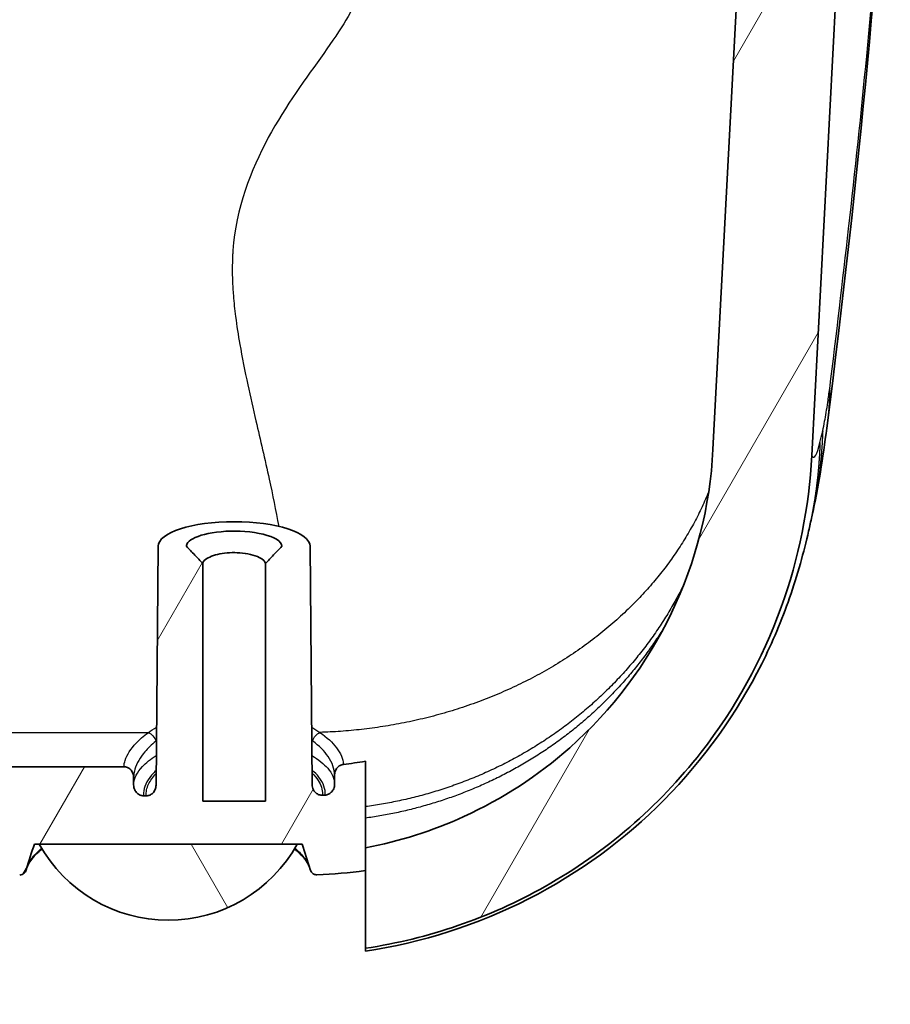
# Model space of a CAD drawing. Units: millimetres. Extents: x 22 to 3104, y -22 to 574.
# Drawn here: x 956 to 983, y 38 to 68 of the extents above; entities that cross this region are included whole.
import ezdxf

# ---------------------------------------------------------------- set-up
doc = ezdxf.new("R2010")
doc.units = ezdxf.units.MM
doc.header["$LTSCALE"] = 1.5
doc.layers.add('Hatch (ISO)', color=1, linetype='Continuous', lineweight=18, true_color=0xff0000)
doc.layers.add('Visible (ISO)', color=7, linetype='Continuous', lineweight=35)
doc.layers.add('Visible Narrow (ISO)', color=7, linetype='Continuous', lineweight=25)

msp = doc.modelspace()

# ---------------------------------------------------------------- hatches: boundary and pattern name
at = {"layer": 'Hatch (ISO)'}
h = msp.add_hatch(dxfattribs=at)
h.set_pattern_fill('ANSI31', color=256, scale=50.8, angle=15, style=0)
h.set_pattern_definition([(60, (629.25, -4), (-5.49926, 3.175), [])])
edge = h.paths.add_edge_path()
edge.add_line((966.936, 42.746), (966.936, 42.057))
edge.add_line((966.936, 42.057), (966.936, 39.688))
edge.add_spline(control_points=[(966.936, 39.688), (968.3, 39.905), (969.631, 40.3), (972.391, 41.525), (973.775, 42.415), (976.59, 44.911), (977.883, 46.624), (979.715, 50.447), (980.241, 52.513), (980.352, 54.626)], knot_values=[-2.179758, -2.179758, -2.179758, -2.179758, -1.764439, -1.764439, -1.272991, -1.272991, -0.634808, -0.634808, 0, 0, 0, 0], degree=3, periodic=0)
edge.add_line((980.352, 54.626), (982.542, 96.332))
edge.add_line((982.542, 96.332), (982.041, 96.332))
edge.add_line((982.041, 96.332), (982.014, 96.832))
edge.add_line((982.014, 96.832), (981.367, 96.832))
edge.add_line((981.367, 96.832), (981.089, 96.832))
edge.add_line((981.089, 96.832), (981.018, 97.232))
edge.add_line((981.018, 97.232), (980.941, 97.667))
edge.add_spline(control_points=[(980.941, 97.667), (980.939, 97.682), (980.934, 97.696), (980.92, 97.732), (980.903, 97.756), (980.868, 97.791), (980.844, 97.808), (980.798, 97.827), (980.769, 97.832), (980.744, 97.832)], knot_values=[0.003303, 0.003303, 0.003303, 0.003303, 0.0074, 0.0074, 0.014808, 0.014808, 0.022224, 0.022224, 0.029648, 0.029648, 0.029648, 0.029648], degree=3, periodic=0)
edge.add_line((980.744, 97.832), (979.903, 97.832))
edge.add_spline(control_points=[(979.903, 97.832), (979.878, 97.832), (979.849, 97.827), (979.803, 97.808), (979.779, 97.791), (979.744, 97.756), (979.727, 97.732), (979.712, 97.696), (979.708, 97.682), (979.705, 97.667)], knot_values=[0.029648, 0.029648, 0.029648, 0.029648, 0.037068, 0.037068, 0.044481, 0.044481, 0.051892, 0.051892, 0.055993, 0.055993, 0.055993, 0.055993], degree=3, periodic=0)
edge.add_line((979.705, 97.667), (979.629, 97.232))
edge.add_line((979.629, 97.232), (979.558, 96.832))
edge.add_line((979.558, 96.832), (977.351, 54.804))
edge.add_spline(control_points=[(977.351, 54.804), (977.288, 53.602), (977.061, 52.417), (976.257, 50.057), (975.662, 48.905), (973.911, 46.482), (972.654, 45.314), (969.893, 43.613), (968.446, 43.046), (966.936, 42.746)], knot_values=[-1.77141, -1.77141, -1.77141, -1.77141, -1.410577, -1.410577, -1.023759, -1.023759, -0.513715, -0.513715, -0.050837, -0.050837, -0.050837, -0.050837], degree=3, periodic=0)
edge = h.paths.add_edge_path()
edge.add_spline(control_points=[(825.827, 42.72), (824.795, 42.913), (823.789, 43.231), (821.665, 44.2), (820.583, 44.903), (818.33, 46.9), (817.28, 48.292), (815.789, 51.402), (815.362, 53.084), (815.272, 54.805)], knot_values=[-1.736857, -1.736857, -1.736857, -1.736857, -1.421062, -1.421062, -1.035662, -1.035662, -0.516913, -0.516913, 0, 0, 0, 0], degree=3, periodic=0)
edge.add_line((815.272, 54.805), (813.065, 96.832))
edge.add_line((813.065, 96.832), (812.994, 97.232))
edge.add_line((812.994, 97.232), (812.917, 97.667))
edge.add_spline(control_points=[(812.917, 97.667), (812.915, 97.682), (812.91, 97.696), (812.896, 97.732), (812.879, 97.756), (812.844, 97.791), (812.819, 97.808), (812.774, 97.827), (812.745, 97.832), (812.72, 97.832)], knot_values=[0.062598, 0.062598, 0.062598, 0.062598, 0.066696, 0.066696, 0.074103, 0.074103, 0.08152, 0.08152, 0.088943, 0.088943, 0.088943, 0.088943], degree=3, periodic=0)
edge.add_line((812.72, 97.832), (811.879, 97.832))
edge.add_spline(control_points=[(811.879, 97.832), (811.854, 97.832), (811.825, 97.827), (811.779, 97.808), (811.754, 97.791), (811.719, 97.756), (811.703, 97.732), (811.688, 97.696), (811.684, 97.682), (811.681, 97.667)], knot_values=[0.088943, 0.088943, 0.088943, 0.088943, 0.096363, 0.096363, 0.103776, 0.103776, 0.111187, 0.111187, 0.115288, 0.115288, 0.115288, 0.115288], degree=3, periodic=0)
edge.add_line((811.681, 97.667), (811.604, 97.232))
edge.add_line((811.604, 97.232), (811.534, 96.832))
edge.add_line((811.534, 96.832), (811.311, 96.832))
edge.add_line((811.311, 96.832), (810.608, 96.832))
edge.add_line((810.608, 96.832), (810.582, 96.332))
edge.add_line((810.582, 96.332), (810.081, 96.332))
edge.add_line((810.081, 96.332), (812.271, 54.626))
edge.add_spline(control_points=[(812.271, 54.626), (812.354, 53.055), (812.665, 51.506), (813.772, 48.436), (814.594, 46.948), (816.929, 43.96), (818.538, 42.575), (822.061, 40.59), (823.91, 39.955), (825.827, 39.666)], knot_values=[-2.242339, -2.242339, -2.242339, -2.242339, -1.770461, -1.770461, -1.2636, -1.2636, -0.632765, -0.632765, -0.050489, -0.050489, -0.050489, -0.050489], degree=3, periodic=0)
edge.add_line((825.827, 39.666), (825.827, 42.024))
edge.add_line((825.827, 42.024), (825.827, 42.72))
edge = h.paths.add_edge_path()
edge.add_spline(control_points=[(966.936, 45.387), (966.667, 45.336), (966.398, 45.294), (966.127, 45.262)], knot_values=[-0.222515, -0.222515, -0.222515, -0.222515, -0.140516, -0.140516, -0.140516, -0.140516], degree=3, periodic=0)
edge.add_spline(control_points=[(966.127, 45.262), (966.096, 45.258), (966.066, 45.249), (966.009, 45.222), (965.983, 45.203), (965.93, 45.149), (965.906, 45.113), (965.87, 45.028), (965.861, 44.98), (965.861, 44.932)], knot_values=[-0.046507, -0.046507, -0.046507, -0.046507, -0.037122, -0.037122, -0.027513, -0.027513, -0.014401, -0.014401, 0, 0, 0, 0], degree=3, periodic=0)
edge.add_line((965.861, 44.932), (965.861, 44.654))
edge.add_spline(control_points=[(965.861, 44.654), (965.861, 44.61), (965.853, 44.567), (965.822, 44.487), (965.8, 44.451), (965.745, 44.391), (965.714, 44.368), (965.647, 44.336), (965.613, 44.326), (965.577, 44.324)], knot_values=[-0.047979, -0.047979, -0.047979, -0.047979, -0.034919, -0.034919, -0.022305, -0.022305, -0.010784, -0.010784, 0, 0, 0, 0], degree=3, periodic=0)
edge.add_spline(control_points=[(965.577, 44.324), (965.549, 44.322), (965.522, 44.32), (965.495, 44.318)], knot_values=[-0.085242, -0.085242, -0.085242, -0.085242, -0.077059, -0.077059, -0.077059, -0.077059], degree=3, periodic=0)
edge.add_spline(control_points=[(965.495, 44.318), (965.475, 44.317), (965.455, 44.318), (965.416, 44.325), (965.396, 44.33), (965.342, 44.351), (965.31, 44.373), (965.251, 44.43), (965.227, 44.467), (965.191, 44.551), (965.181, 44.598), (965.181, 44.646)], knot_values=[-0.05106, -0.05106, -0.05106, -0.05106, -0.045046, -0.045046, -0.039012, -0.039012, -0.027427, -0.027427, -0.014388, -0.014388, 0, 0, 0, 0], degree=3, periodic=0)
edge.add_line((965.181, 44.646), (965.118, 51.87))
edge.add_line((965.118, 51.87), (964.261, 51.87))
edge.add_spline(control_points=[(964.261, 51.87), (964.177, 51.783), (964.091, 51.694), (963.925, 51.52), (963.842, 51.432), (963.761, 51.344)], knot_values=[-0.072323, -0.072323, -0.072323, -0.072323, -0.035811, -0.035811, 0, 0, 0, 0], degree=3, periodic=0)
edge.add_line((963.761, 51.344), (963.761, 44.132))
edge.add_line((963.761, 44.132), (961.861, 44.132))
edge.add_line((961.861, 44.132), (961.861, 51.344))
edge.add_spline(control_points=[(961.861, 51.344), (961.78, 51.432), (961.697, 51.521), (961.531, 51.695), (961.446, 51.783), (961.361, 51.87)], knot_values=[-0.071862, -0.071862, -0.071862, -0.071862, -0.036225, -0.036225, 0, 0, 0, 0], degree=3, periodic=0)
edge.add_line((961.361, 51.87), (960.505, 51.87))
edge.add_line((960.505, 51.87), (960.441, 44.623))
edge.add_spline(control_points=[(960.441, 44.623), (960.441, 44.598), (960.438, 44.572), (960.427, 44.522), (960.419, 44.498), (960.392, 44.438), (960.369, 44.404), (960.313, 44.35), (960.282, 44.329), (960.215, 44.302), (960.179, 44.295), (960.144, 44.295)], knot_values=[-0.049204, -0.049204, -0.049204, -0.049204, -0.041521, -0.041521, -0.033983, -0.033983, -0.021755, -0.021755, -0.010689, -0.010689, 0, 0, 0, 0], degree=3, periodic=0)
edge.add_line((960.144, 44.295), (960.064, 44.295))
edge.add_spline(control_points=[(960.064, 44.295), (960.046, 44.295), (960.027, 44.297), (959.99, 44.304), (959.972, 44.31), (959.92, 44.332), (959.888, 44.354), (959.83, 44.412), (959.805, 44.449), (959.77, 44.533), (959.761, 44.579), (959.761, 44.626)], knot_values=[-0.04998, -0.04998, -0.04998, -0.04998, -0.044379, -0.044379, -0.038735, -0.038735, -0.027219, -0.027219, -0.01403, -0.01403, 0, 0, 0, 0], degree=3, periodic=0)
edge.add_line((959.761, 44.626), (959.761, 44.847))
edge.add_spline(control_points=[(959.761, 44.847), (959.761, 44.873), (959.758, 44.9), (959.747, 44.951), (959.739, 44.976), (959.711, 45.036), (959.688, 45.07), (959.632, 45.124), (959.601, 45.145), (959.534, 45.172), (959.499, 45.179), (959.464, 45.179)], knot_values=[-0.049564, -0.049564, -0.049564, -0.049564, -0.041676, -0.041676, -0.033918, -0.033918, -0.021662, -0.021662, -0.010623, -0.010623, 0, 0, 0, 0], degree=3, periodic=0)
edge.add_line((959.464, 45.179), (833.159, 45.179))
edge.add_spline(control_points=[(833.159, 45.179), (833.122, 45.179), (833.086, 45.172), (833.018, 45.143), (832.987, 45.122), (832.93, 45.065), (832.906, 45.028), (832.87, 44.943), (832.861, 44.895), (832.861, 44.847)], knot_values=[-0.04978, -0.04978, -0.04978, -0.04978, -0.038787, -0.038787, -0.027531, -0.027531, -0.014402, -0.014402, 0, 0, 0, 0], degree=3, periodic=0)
edge.add_line((832.861, 44.847), (832.861, 44.626))
edge.add_spline(control_points=[(832.861, 44.626), (832.861, 44.6), (832.858, 44.575), (832.848, 44.525), (832.839, 44.5), (832.811, 44.44), (832.787, 44.405), (832.73, 44.351), (832.698, 44.33), (832.629, 44.302), (832.594, 44.295), (832.558, 44.295)], knot_values=[-0.049799, -0.049799, -0.049799, -0.049799, -0.042143, -0.042143, -0.034504, -0.034504, -0.022091, -0.022091, -0.010731, -0.010731, 0, 0, 0, 0], degree=3, periodic=0)
edge.add_line((832.558, 44.295), (832.479, 44.295))
edge.add_spline(control_points=[(832.479, 44.295), (832.443, 44.295), (832.407, 44.302), (832.34, 44.33), (832.309, 44.351), (832.251, 44.407), (832.227, 44.444), (832.191, 44.528), (832.182, 44.575), (832.181, 44.623)], knot_values=[-0.049411, -0.049411, -0.049411, -0.049411, -0.038534, -0.038534, -0.027411, -0.027411, -0.014382, -0.014382, 0, 0, 0, 0], degree=3, periodic=0)
edge.add_line((832.181, 44.623), (832.118, 51.87))
edge.add_line((832.118, 51.87), (831.261, 51.87))
edge.add_spline(control_points=[(831.261, 51.87), (831.177, 51.783), (831.091, 51.694), (830.925, 51.52), (830.842, 51.432), (830.761, 51.344)], knot_values=[-0.072323, -0.072323, -0.072323, -0.072323, -0.035811, -0.035811, 0, 0, 0, 0], degree=3, periodic=0)
edge.add_line((830.761, 51.344), (830.761, 44.132))
edge.add_line((830.761, 44.132), (828.861, 44.132))
edge.add_line((828.861, 44.132), (828.861, 51.344))
edge.add_spline(control_points=[(828.861, 51.344), (828.78, 51.432), (828.697, 51.521), (828.531, 51.695), (828.446, 51.783), (828.361, 51.87)], knot_values=[-0.071862, -0.071862, -0.071862, -0.071862, -0.036225, -0.036225, 0, 0, 0, 0], degree=3, periodic=0)
edge.add_line((828.361, 51.87), (827.505, 51.87))
edge.add_line((827.505, 51.87), (827.441, 44.64))
edge.add_spline(control_points=[(827.441, 44.64), (827.441, 44.612), (827.438, 44.583), (827.424, 44.528), (827.414, 44.502), (827.383, 44.441), (827.358, 44.409), (827.3, 44.358), (827.269, 44.34), (827.201, 44.316), (827.165, 44.311), (827.13, 44.312)], knot_values=[-0.050648, -0.050648, -0.050648, -0.050648, -0.042081, -0.042081, -0.033695, -0.033695, -0.021661, -0.021661, -0.010698, -0.010698, 0, 0, 0, 0], degree=3, periodic=0)
edge.add_spline(control_points=[(827.13, 44.312), (827.102, 44.314), (827.075, 44.315), (827.048, 44.317)], knot_values=[-0.039937, -0.039937, -0.039937, -0.039937, -0.031763, -0.031763, -0.031763, -0.031763], degree=3, periodic=0)
edge.add_spline(control_points=[(827.048, 44.317), (827.013, 44.319), (826.979, 44.328), (826.915, 44.357), (826.886, 44.378), (826.83, 44.433), (826.805, 44.471), (826.77, 44.554), (826.761, 44.601), (826.761, 44.647)], knot_values=[-0.048378, -0.048378, -0.048378, -0.048378, -0.037902, -0.037902, -0.02722, -0.02722, -0.014024, -0.014024, 0, 0, 0, 0], degree=3, periodic=0)
edge.add_line((826.761, 44.647), (826.761, 44.92))
edge.add_spline(control_points=[(826.761, 44.92), (826.761, 44.96), (826.755, 44.999), (826.729, 45.077), (826.708, 45.115), (826.657, 45.176), (826.627, 45.201), (826.563, 45.235), (826.529, 45.246), (826.493, 45.25)], knot_values=[-0.046551, -0.046551, -0.046551, -0.046551, -0.03466, -0.03466, -0.021986, -0.021986, -0.01067, -0.01067, 0, 0, 0, 0], degree=3, periodic=0)
edge.add_spline(control_points=[(826.493, 45.25), (826.27, 45.275), (826.048, 45.306), (825.827, 45.343)], knot_values=[-0.118345, -0.118345, -0.118345, -0.118345, -0.050934, -0.050934, -0.050934, -0.050934], degree=3, periodic=0)
edge.add_line((825.827, 45.343), (825.827, 42.024))
edge.add_spline(control_points=[(825.827, 42.024), (826.315, 41.958), (826.805, 41.916), (827.297, 41.899)], knot_values=[-0.19955, -0.19955, -0.19955, -0.19955, -0.051818, -0.051818, -0.051818, -0.051818], degree=3, periodic=0)
edge.add_spline(control_points=[(827.297, 41.899), (827.313, 41.899), (827.33, 41.9), (827.362, 41.908), (827.378, 41.913), (827.417, 41.934), (827.44, 41.952), (827.477, 41.998), (827.492, 42.025), (827.501, 42.055)], knot_values=[-0.027709, -0.027709, -0.027709, -0.027709, -0.022766, -0.022766, -0.017747, -0.017747, -0.009258, -0.009258, 0, 0, 0, 0], degree=3, periodic=0)
edge.add_ellipse((831.811, -51.962), major_axis=(0, 100.788), ratio=0.1186834, start_angle=19.86621, end_angle=21.12008, ccw=False)
edge.add_line((827.746, 42.827), (835.876, 42.827))
edge.add_ellipse((831.811, -51.962), major_axis=(0, 100.788), ratio=0.1186834, start_angle=338.86623, end_angle=340.13379, ccw=False)
edge.add_spline(control_points=[(836.124, 42.046), (836.13, 42.027), (836.138, 42.009), (836.159, 41.975), (836.171, 41.96), (836.204, 41.928), (836.227, 41.914), (836.273, 41.895), (836.297, 41.89), (836.322, 41.89)], knot_values=[-0.027005, -0.027005, -0.027005, -0.027005, -0.02103, -0.02103, -0.015149, -0.015149, -0.007312, -0.007312, 0, 0, 0, 0], degree=3, periodic=0)
edge.add_line((836.322, 41.89), (956.301, 41.89))
edge.add_spline(control_points=[(956.301, 41.89), (956.316, 41.89), (956.331, 41.892), (956.361, 41.899), (956.376, 41.905), (956.415, 41.925), (956.437, 41.943), (956.475, 41.989), (956.489, 42.017), (956.498, 42.046)], knot_values=[-0.027081, -0.027081, -0.027081, -0.027081, -0.022465, -0.022465, -0.01778, -0.01778, -0.009284, -0.009284, 0, 0, 0, 0], degree=3, periodic=0)
edge.add_ellipse((960.811, -51.962), major_axis=(0, 100.788), ratio=0.1186834, start_angle=19.86621, end_angle=21.13377, ccw=False)
edge.add_line((956.746, 42.827), (964.876, 42.827))
edge.add_ellipse((960.811, -51.962), major_axis=(0, 100.788), ratio=0.1186834, start_angle=338.88519, end_angle=340.13379, ccw=False)
edge.add_spline(control_points=[(965.12, 42.058), (965.127, 42.038), (965.136, 42.018), (965.158, 41.983), (965.172, 41.967), (965.207, 41.936), (965.23, 41.922), (965.277, 41.905), (965.301, 41.901), (965.326, 41.902)], knot_values=[-0.027743, -0.027743, -0.027743, -0.027743, -0.021347, -0.021347, -0.015058, -0.015058, -0.00729, -0.00729, 0, 0, 0, 0], degree=3, periodic=0)
edge.add_spline(control_points=[(965.326, 41.902), (965.865, 41.925), (966.402, 41.976), (966.936, 42.057)], knot_values=[-0.212724, -0.212724, -0.212724, -0.212724, -0.050728, -0.050728, -0.050728, -0.050728], degree=3, periodic=0)
edge.add_line((966.936, 42.057), (966.936, 45.387))
h = msp.add_hatch(dxfattribs=at)
h.set_pattern_fill('ANSI31', color=256, scale=50.8, angle=75.0002, style=0)
h.set_pattern_definition([(120.0002, (629.25, -4), (-5.49925, -3.17502), [])])
edge = h.paths.add_edge_path()
edge.add_line((964.725, 42.827), (956.898, 42.827))
edge.add_ellipse((960.811, 44.988), major_axis=(-3.914, -2.161), ratio=1, start_angle=0, end_angle=122.1885)

# ---------------------------------------------------------------- linework, layer by layer
at = {"layer": 'Visible (ISO)'}
for p, q in [((977.351, 54.805), (979.558, 96.832)), ((982.541, 96.332), (980.351, 54.626)), ((960.441, 44.623), (960.505, 51.87)), ((960.505, 51.87), (960.441, 44.623)), ((965.118, 51.87), (965.181, 44.64)), ((965.118, 51.87), (965.181, 44.64)), ((961.861, 51.344), (961.861, 44.132)), ((963.761, 44.132), (963.761, 51.344)), ((896.311, 45.179), (959.464, 45.179)), ((959.761, 44.847), (959.761, 44.626)), ((965.861, 44.647), (965.861, 44.92)), ((960.064, 44.295), (960.144, 44.295)), ((961.861, 44.132), (963.761, 44.132)), ((964.876, 42.827), (956.746, 42.827)), ((956.898, 42.827), (964.725, 42.827)), ((966.796, 42.72), (966.796, 39.666))]:
    msp.add_line(p, q, dxfattribs=at)
msp.add_arc((960.811, 44.988), 4.471, 208.9058, 331.0942, dxfattribs=at)
at = {"layer": 'Visible (ISO)', "extrusion": (0, 0, -1)}
for centre, major_axis, ratio, start_param, end_param in [((962.811, 51.868), (2.307, 0), 0.324921, 3.144417, 6.28036), ((960.811, -51.962), (0, 100.788), 0.118683, 5.914331, 5.936455), ((960.811, -51.962), (0, 100.788), 0.118683, 0.346731, 0.368615)]:
    msp.add_ellipse(centre, major_axis=major_axis, ratio=ratio, start_param=start_param, end_param=end_param, dxfattribs=at)
at = {"layer": 'Visible (ISO)'}
for points in [[(980.806, 55.459), (981.793, 63.157), (982.467, 70.576), (982.735, 75.689)], [(980.353, 52.771), (980.553, 53.679), (980.691, 54.561), (980.806, 55.459)], [(980.255, 52.333), (980.288, 52.479), (980.321, 52.625), (980.353, 52.771)], [(966.129, 45.25), (966.352, 45.275), (966.574, 45.306), (966.796, 45.343)], [(966.796, 45.343), (966.796, 44.798), (966.796, 44.34), (966.796, 43.966)], [(959.761, 44.847), (959.761, 44.847), (959.761, 44.847), (959.761, 44.847)], [(965.861, 44.92), (965.861, 44.92), (965.861, 44.92), (965.861, 44.92)], [(965.493, 44.312), (965.52, 44.314), (965.547, 44.315), (965.574, 44.317)], [(966.796, 43.616), (966.796, 43.163), (966.796, 42.863), (966.796, 42.72)], [(964.641, 42.681), (964.666, 42.661), (964.69, 42.641), (964.714, 42.621)], [(966.796, 42.024), (966.308, 41.958), (965.817, 41.916), (965.326, 41.899)], [(966.796, 39.666), (966.796, 39.61), (966.796, 39.583), (966.796, 39.583)]]:
    msp.add_open_spline(points, degree=3, dxfattribs=at)
for points, knots in [([(966.796, 42.72), (967.828, 42.913), (968.834, 43.231), (970.958, 44.2), (972.039, 44.903), (974.293, 46.9), (975.343, 48.292), (976.834, 51.402), (977.261, 53.084), (977.351, 54.805)], [-1.736857, -1.736857, -1.736857, -1.736857, -1.421062, -1.421062, -1.035662, -1.035662, -0.516913, -0.516913, 0, 0, 0, 0]), ([(980.351, 54.626), (980.269, 53.055), (979.957, 51.506), (978.85, 48.436), (978.028, 46.948), (975.694, 43.96), (974.084, 42.575), (970.562, 40.59), (968.712, 39.955), (966.796, 39.666)], [-2.242339, -2.242339, -2.242339, -2.242339, -1.770461, -1.770461, -1.2636, -1.2636, -0.632765, -0.632765, -0.050489, -0.050489, -0.050489, -0.050489]), ([(961.361, 51.87), (961.361, 51.908), (961.376, 51.946), (961.493, 52.094), (961.715, 52.195), (962.344, 52.325), (962.757, 52.349), (963.546, 52.291), (963.904, 52.201), (964.204, 52.018), (964.261, 51.944), (964.261, 51.87)], [-1.570814, -1.570814, -1.570814, -1.570814, -1.318761, -1.318761, -0.567884, -0.567884, 0.221033, 0.221033, 1.081053, 1.081053, 1.570814, 1.570814, 1.570814, 1.570814]), ([(966.796, 39.583), (968.511, 39.835), (970.207, 40.377), (973.267, 41.938), (974.676, 42.969), (977.066, 45.385), (978.078, 46.806), (979.16, 48.958), (979.444, 49.636), (979.922, 51.005), (980.112, 51.7), (980.255, 52.333)], [0, 0, 0, 0, 0.520545, 0.520545, 1.031782, 1.031782, 1.54283, 1.54283, 1.767304, 1.767304, 2.003725, 2.003725, 2.003725, 2.003725]), ([(961.361, 51.87), (961.446, 51.783), (961.532, 51.694), (961.697, 51.52), (961.78, 51.432), (961.861, 51.344)], [-0.07232251, -0.07232251, -0.07232251, -0.07232251, -0.0358111, -0.0358111, 0, 0, 0, 0]), ([(963.761, 51.344), (963.842, 51.432), (963.925, 51.521), (964.091, 51.695), (964.177, 51.783), (964.261, 51.87)], [-0.07186218, -0.07186218, -0.07186218, -0.07186218, -0.03622545, -0.03622545, 0, 0, 0, 0]), ([(963.761, 51.344), (963.761, 51.412), (963.689, 51.48), (963.426, 51.607), (963.208, 51.656), (962.78, 51.687), (962.566, 51.675), (962.193, 51.602), (962.032, 51.542), (961.89, 51.43), (961.861, 51.387), (961.861, 51.344)], [-1.732198, -1.732198, -1.732198, -1.732198, -1.081053, -1.081053, -0.221033, -0.221033, 0.567884, 0.567884, 1.318761, 1.318761, 1.732198, 1.732198, 1.732198, 1.732198]), ([(959.464, 45.179), (959.5, 45.179), (959.536, 45.172), (959.604, 45.143), (959.635, 45.122), (959.693, 45.065), (959.717, 45.028), (959.752, 44.943), (959.761, 44.895), (959.761, 44.847)], [-0.04978044, -0.04978044, -0.04978044, -0.04978044, -0.03878674, -0.03878674, -0.02753082, -0.02753082, -0.01440242, -0.01440242, 0, 0, 0, 0]), ([(965.861, 44.92), (965.861, 44.96), (965.868, 44.999), (965.894, 45.077), (965.914, 45.115), (965.966, 45.176), (965.995, 45.201), (966.06, 45.235), (966.094, 45.246), (966.129, 45.25)], [-0.04655057, -0.04655057, -0.04655057, -0.04655057, -0.03465984, -0.03465984, -0.02198635, -0.02198635, -0.01066983, -0.01066983, 0, 0, 0, 0]), ([(959.761, 44.626), (959.761, 44.6), (959.764, 44.575), (959.775, 44.525), (959.783, 44.5), (959.811, 44.44), (959.835, 44.405), (959.893, 44.351), (959.925, 44.33), (959.993, 44.302), (960.028, 44.295), (960.064, 44.295)], [-0.0497986, -0.0497986, -0.0497986, -0.0497986, -0.04214264, -0.04214264, -0.03450386, -0.03450386, -0.02209088, -0.02209088, -0.01073144, -0.01073144, 0, 0, 0, 0]), ([(960.144, 44.295), (960.18, 44.295), (960.215, 44.302), (960.283, 44.33), (960.314, 44.351), (960.371, 44.407), (960.396, 44.444), (960.431, 44.528), (960.441, 44.575), (960.441, 44.623)], [-0.04941108, -0.04941108, -0.04941108, -0.04941108, -0.03853351, -0.03853351, -0.02741097, -0.02741097, -0.01438246, -0.01438246, 0, 0, 0, 0]), ([(965.181, 44.64), (965.181, 44.612), (965.185, 44.583), (965.198, 44.528), (965.208, 44.502), (965.24, 44.441), (965.264, 44.409), (965.322, 44.358), (965.354, 44.34), (965.422, 44.316), (965.457, 44.311), (965.493, 44.312)], [-0.05064772, -0.05064772, -0.05064772, -0.05064772, -0.04208097, -0.04208097, -0.03369537, -0.03369537, -0.02166058, -0.02166058, -0.01069796, -0.01069796, 0, 0, 0, 0]), ([(965.574, 44.317), (965.609, 44.319), (965.643, 44.328), (965.707, 44.357), (965.736, 44.378), (965.793, 44.433), (965.817, 44.471), (965.852, 44.554), (965.861, 44.601), (965.861, 44.647)], [-0.048378, -0.048378, -0.048378, -0.048378, -0.03790171, -0.03790171, -0.02722009, -0.02722009, -0.01402426, -0.01402426, 0, 0, 0, 0]), ([(966.796, 43.966), (966.796, 43.907), (966.796, 43.849), (966.796, 43.732), (966.796, 43.674), (966.796, 43.616)], [-0.1173381, -0.1173381, -0.1173381, -0.1173381, -0.0586746, -0.0586746, 0, 0, 0, 0]), ([(956.525, 42.132), (956.539, 42.169), (956.558, 42.208), (956.613, 42.302), (956.652, 42.358), (956.749, 42.472), (956.806, 42.53), (956.905, 42.619), (956.942, 42.65), (956.982, 42.681)], [0.2976031, 0.2976031, 0.2976031, 0.2976031, 0.3345575, 0.3345575, 0.3831543, 0.3831543, 0.4317511, 0.4317511, 0.4577138, 0.4577138, 0.4577138, 0.4577138]), ([(964.714, 42.621), (964.757, 42.584), (964.797, 42.547), (964.871, 42.474), (964.904, 42.437), (964.964, 42.366), (964.99, 42.331), (965.035, 42.262), (965.054, 42.229), (965.08, 42.177), (965.088, 42.157), (965.096, 42.138)], [0, 0, 0, 0, 0.0308086, 0.0308086, 0.0616173, 0.0616173, 0.0924259, 0.0924259, 0.1232346, 0.1232346, 0.1425988, 0.1425988, 0.1425988, 0.1425988]), ([(956.498, 42.046), (956.493, 42.027), (956.484, 42.009), (956.464, 41.975), (956.451, 41.96), (956.418, 41.928), (956.396, 41.914), (956.349, 41.895), (956.325, 41.89), (956.301, 41.89)], [-0.02700463, -0.02700463, -0.02700463, -0.02700463, -0.02103013, -0.02103013, -0.01514905, -0.01514905, -0.00731222, -0.00731222, 0, 0, 0, 0]), ([(965.326, 41.899), (965.309, 41.899), (965.293, 41.9), (965.26, 41.908), (965.245, 41.913), (965.205, 41.934), (965.183, 41.952), (965.145, 41.998), (965.13, 42.025), (965.121, 42.055)], [-0.02770947, -0.02770947, -0.02770947, -0.02770947, -0.02276562, -0.02276562, -0.01774748, -0.01774748, -0.00925768, -0.00925768, 0, 0, 0, 0])]:
    msp.add_open_spline(points, degree=3, knots=knots, dxfattribs=at)
at = {"layer": 'Visible Narrow (ISO)'}
msp.add_line((960.201, 46.212), (896.311, 46.212), dxfattribs=at)
at = {"layer": 'Visible Narrow (ISO)', "extrusion": (0, 0, -1)}
for centre, major_axis, ratio, start_param, end_param in [((960.201, 45.953), (-0.176, 0.243), 0.709267, 0.796911, 2.046197), ((965.43, 45.961), (-0.169, -0.248), 0.719336, 1.114594, 2.33107), ((964.844, 42.773), (-0.13, -0.152), 0.798559, 0, 0.521651)]:
    msp.add_ellipse(centre, major_axis=major_axis, ratio=ratio, start_param=start_param, end_param=end_param, dxfattribs=at)
at = {"layer": 'Visible Narrow (ISO)'}
for points, knots in [([(980.894, 56.66), (981.098, 58.23), (981.29, 59.971), (981.467, 61.514), (981.669, 63.274), (981.854, 65.048), (982.196, 68.585), (982.351, 70.34), (982.591, 73.358), (982.681, 74.651), (982.735, 75.689)], [5.462753, 5.462753, 5.462753, 5.462753, 6.31282, 6.31282, 6.31282, 7.282674, 7.282674, 8.320942, 8.320942, 9.274464, 9.274464, 9.274464, 9.274464]), ([(966.56, 68.672), (966.469, 68.185), (966.055, 67.568), (965.009, 66.102), (964.378, 65.252), (963.306, 63.274), (962.869, 62.133), (962.775, 60.854), (962.772, 60.814), (962.77, 60.773), (962.767, 60.733), (962.764, 60.667), (962.761, 60.602), (962.756, 60.451), (962.755, 60.364), (962.755, 60.165), (962.757, 60.051), (962.767, 59.788), (962.776, 59.637), (962.804, 59.274), (962.827, 59.06), (962.89, 58.567), (962.934, 58.287), (963.054, 57.601), (963.137, 57.191), (963.306, 56.413), (963.389, 56.048), (963.607, 55.103), (963.745, 54.514), (963.978, 53.44), (964.076, 52.963), (964.165, 52.474)], [-13.228293, -13.228293, -13.228293, -13.228293, -11.943768, -11.943768, -10.663197, -10.663197, -9.345523, -9.345523, -9.345523, -9.303834, -9.303834, -9.303834, -9.237132, -9.237132, -9.150419, -9.150419, -9.037692, -9.037692, -8.891147, -8.891147, -8.687371, -8.687371, -8.429096, -8.429096, -8.065492, -8.065492, -7.755144, -7.755144, -7.277485, -7.277485, -6.909807, -6.909807, -6.909807, -6.909807]), ([(980.682, 55.377), (980.702, 55.465), (980.722, 55.561), (980.741, 55.665), (980.773, 55.831), (980.805, 56.027), (980.857, 56.378), (980.875, 56.515), (980.894, 56.66)], [5.1626325, 5.1626325, 5.1626325, 5.1626325, 5.2478603, 5.2478603, 5.2478603, 5.3842247, 5.3842247, 5.4627529, 5.4627529, 5.4627529, 5.4627529]), ([(980.6, 55.018), (980.625, 55.125), (980.65, 55.233), (980.677, 55.353), (980.679, 55.365), (980.682, 55.377)], [5.0459259, 5.0459259, 5.0459259, 5.0459259, 5.1505594, 5.1505594, 5.1626325, 5.1626325, 5.1626325, 5.1626325]), ([(980.351, 54.626), (980.355, 54.619), (980.359, 54.613), (980.433, 54.504), (980.515, 54.645), (980.6, 55.018)], [4.6640898, 4.6640898, 4.6640898, 4.6640898, 4.6830773, 4.6830773, 5.0459259, 5.0459259, 5.0459259, 5.0459259]), ([(965.166, 46.378), (965.21, 46.353), (965.252, 46.328), (965.336, 46.275), (965.377, 46.248), (965.417, 46.22)], [-0.04166166, -0.04166166, -0.04166166, -0.04166166, -0.0213587, -0.0213587, 0, 0, 0, 0]), ([(959.464, 45.179), (959.469, 45.243), (959.482, 45.307), (959.559, 45.546), (959.671, 45.723), (959.937, 46.005), (960.059, 46.111), (960.201, 46.212)], [-0.2381163, -0.2381163, -0.2381163, -0.2381163, -0.1934763, -0.1934763, -0.074414, -0.074414, 0, 0, 0, 0]), ([(965.417, 46.22), (965.631, 46.072), (965.802, 45.915), (966.045, 45.589), (966.116, 45.419), (966.129, 45.25)], [-0.5881097, -0.5881097, -0.5881097, -0.5881097, -0.4736354, -0.4736354, -0.3545244, -0.3545244, -0.3545244, -0.3545244]), ([(960.435, 45.953), (960.306, 45.851), (960.194, 45.743), (959.953, 45.459), (959.851, 45.279), (959.774, 45.017), (959.761, 44.931), (959.761, 44.847)], [0, 0, 0, 0, 0.074414, 0.074414, 0.1934763, 0.1934763, 0.2524688, 0.2524688, 0.2524688, 0.2524688]), ([(965.861, 44.92), (965.861, 45.111), (965.794, 45.304), (965.554, 45.653), (965.395, 45.812), (965.195, 45.961)], [0.3403809, 0.3403809, 0.3403809, 0.3403809, 0.4736354, 0.4736354, 0.5881097, 0.5881097, 0.5881097, 0.5881097]), ([(959.761, 44.626), (959.761, 44.636), (959.761, 44.645), (959.771, 44.828), (959.862, 45.008), (960.136, 45.298), (960.277, 45.412), (960.449, 45.517)], [-0.2801503, -0.2801503, -0.2801503, -0.2801503, -0.2732833, -0.2732833, -0.151824, -0.151824, -0.0717405, -0.0717405, -0.0717405, -0.0717405]), ([(965.173, 45.518), (965.376, 45.394), (965.538, 45.264), (965.791, 44.97), (965.861, 44.807), (965.861, 44.647)], [-0.4360797, -0.4360797, -0.4360797, -0.4360797, -0.341904, -0.341904, -0.2289922, -0.2289922, -0.2289922, -0.2289922]), ([(960.445, 45.068), (960.392, 45.018), (960.343, 44.968), (960.152, 44.74), (960.07, 44.558), (960.061, 44.354), (960.061, 44.324), (960.064, 44.295)], [0.1170157, 0.1170157, 0.1170157, 0.1170157, 0.151824, 0.151824, 0.2732833, 0.2732833, 0.2940398, 0.2940398, 0.2940398, 0.2940398]), ([(960.144, 44.295), (960.133, 44.411), (960.157, 44.532), (960.266, 44.76), (960.343, 44.868), (960.444, 44.972)], [-0.2982297, -0.2982297, -0.2982297, -0.2982297, -0.2158091, -0.2158091, -0.1431602, -0.1431602, -0.1431602, -0.1431602]), ([(965.574, 44.317), (965.592, 44.497), (965.528, 44.682), (965.328, 44.936), (965.258, 45.008), (965.177, 45.078)], [0.2151493, 0.2151493, 0.2151493, 0.2151493, 0.341904, 0.341904, 0.3925147, 0.3925147, 0.3925147, 0.3925147]), ([(965.178, 44.983), (965.253, 44.91), (965.316, 44.836), (965.455, 44.624), (965.499, 44.484), (965.495, 44.347), (965.495, 44.336), (965.494, 44.324), (965.493, 44.312)], [0.0606858, 0.0606858, 0.0606858, 0.0606858, 0.112299, 0.112299, 0.2083607, 0.2083607, 0.2083607, 0.2165094, 0.2165094, 0.2165094, 0.2165094]), ([(956.526, 42.136), (956.547, 42.191), (956.574, 42.246), (956.69, 42.437), (956.812, 42.574), (956.967, 42.706)], [0.2962302, 0.2962302, 0.2962302, 0.2962302, 0.3394747, 0.3394747, 0.4444332, 0.4444332, 0.4444332, 0.4444332]), ([(964.671, 42.693), (964.787, 42.593), (964.883, 42.491), (965.018, 42.306), (965.064, 42.223), (965.095, 42.142)], [0, 0, 0, 0, 0.0792623, 0.0792623, 0.1440024, 0.1440024, 0.1440024, 0.1440024])]:
    msp.add_open_spline(points, degree=3, knots=knots, dxfattribs=at)
for points, weights in [([(980.894, 56.66), (980.887, 56.261), (980.858, 55.86), (980.806, 55.459)], [1, 0.987868546197, 0.976505548087, 0.965911005672]), ([(980.682, 55.377), (980.652, 54.508), (980.544, 53.637), (980.353, 52.771)], [1, 0.977379089011, 0.957486464069, 0.940322125173]), ([(980.6, 55.018), (980.57, 54.122), (980.456, 53.224), (980.255, 52.333)], [1, 0.97669902092, 0.956290954678, 0.938775801274]), ([(977.222, 53.531), (975.415, 49.086), (970.899, 46.391), (965.417, 46.22)], [0.905037547053, 0.82018103232, 0.846273776872, 0.983315780708]), ([(976.456, 50.689), (974.572, 46.925), (971.057, 44.532), (966.796, 43.966)], [0.887912438208, 0.836037129528, 0.854782570219, 0.944148760282]), ([(975.885, 49.442), (973.893, 46.187), (970.631, 44.147), (966.796, 43.616)], [0.876187062588, 0.839883569418, 0.861911855359, 0.942271920411])]:
    msp.add_rational_spline(points, weights, degree=3, dxfattribs=at)
for points in [[(960.201, 46.212), (960.28, 46.27), (960.365, 46.325), (960.457, 46.378)], [(960.453, 45.968), (960.447, 45.963), (960.441, 45.958), (960.435, 45.953)], [(965.195, 45.961), (965.187, 45.967), (965.178, 45.974), (965.169, 45.98)], [(964.656, 42.706), (964.661, 42.702), (964.666, 42.698), (964.671, 42.693)]]:
    msp.add_open_spline(points, degree=3, dxfattribs=at)

doc.saveas('drawing.dxf')
